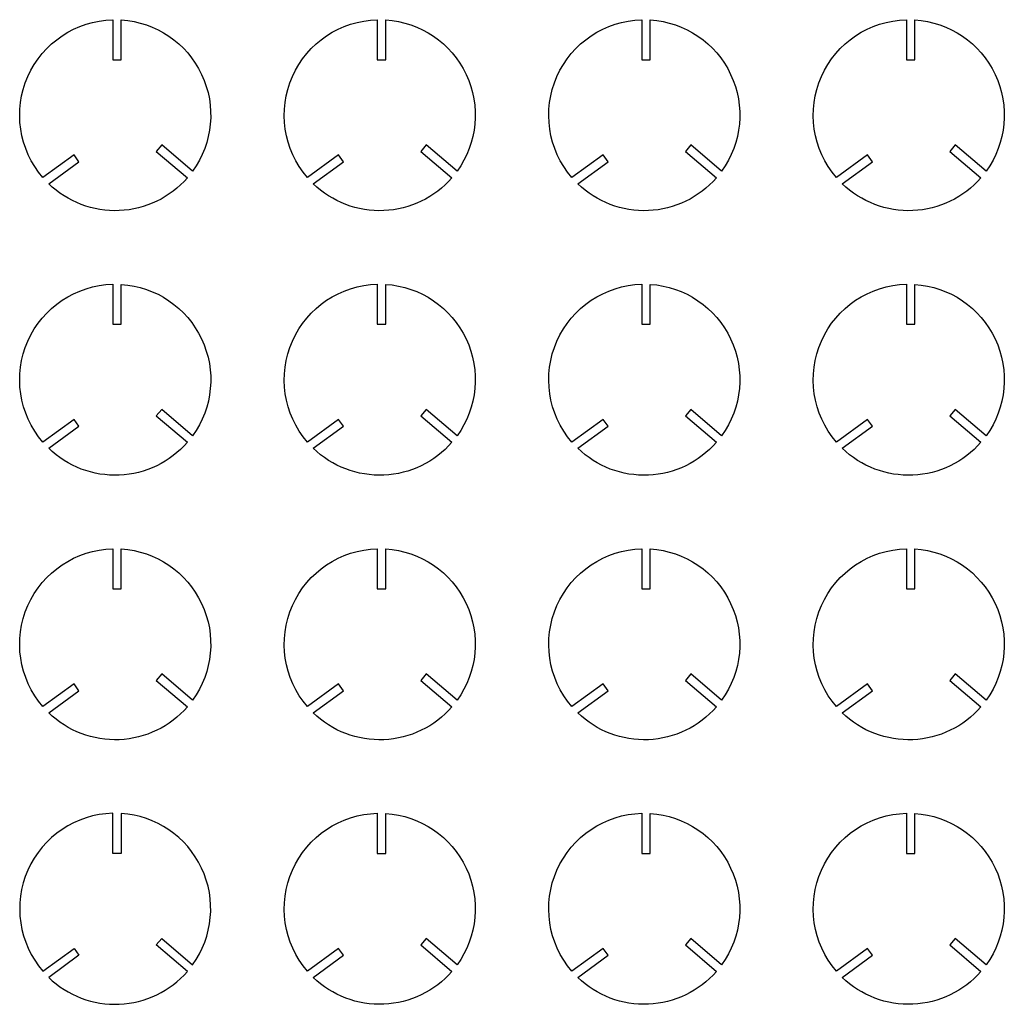
# Model space of a CAD drawing. Units: millimetres. Extents: x 0 to 310, y -29 to 281.
import ezdxf

# ---------------------------------------------------------------- set-up
doc = ezdxf.new("R2010")
doc.units = ezdxf.units.MM
doc.layers.get('0').update_dxf_attribs({"linetype": 'CONTINUOUS'})

msp = doc.modelspace()

# ---------------------------------------------------------------- linework, layer by layer
for points in [[(44.72, 242.03), (43, 240), (52.79, 231.67, -0.430481), (9.11, 229.79), (18.65, 236.73), (17.09, 238.88), (7.27, 231.74, -0.632875), (29.3, 281.48), (29.3, 268.85), (31.96, 268.85), (31.96, 281.43, -0.590681), (54.44, 233.76)], [(128.06, 242.03), (126.33, 240), (136.12, 231.67, -0.430481), (92.45, 229.79), (101.99, 236.73), (100.42, 238.88), (90.61, 231.74, -0.632875), (112.63, 281.48), (112.63, 268.85), (115.29, 268.85), (115.29, 281.43, -0.590681), (137.78, 233.76)], [(211.39, 242.03), (209.67, 240), (219.46, 231.67, -0.430481), (175.78, 229.79), (185.32, 236.73), (183.76, 238.88), (173.94, 231.74, -0.632875), (195.96, 281.48), (195.96, 268.85), (198.62, 268.85), (198.62, 281.43, -0.590681), (221.11, 233.76)], [(294.72, 242.03), (293, 240), (302.79, 231.67, -0.430481), (259.11, 229.79), (268.65, 236.73), (267.09, 238.88), (257.27, 231.74, -0.632875), (279.3, 281.48), (279.3, 268.85), (281.96, 268.85), (281.96, 281.43, -0.590681), (304.44, 233.76)], [(44.72, 158.69), (43, 156.67), (52.79, 148.34, -0.430481), (9.11, 146.46), (18.65, 153.39), (17.09, 155.54), (7.27, 148.41, -0.632875), (29.3, 198.15), (29.3, 185.52), (31.96, 185.52), (31.96, 198.1, -0.590681), (54.44, 150.42)], [(128.06, 158.69), (126.33, 156.67), (136.12, 148.34, -0.430481), (92.45, 146.46), (101.99, 153.39), (100.42, 155.54), (90.61, 148.41, -0.632875), (112.63, 198.15), (112.63, 185.52), (115.29, 185.52), (115.29, 198.1, -0.590681), (137.78, 150.42)], [(211.39, 158.69), (209.67, 156.67), (219.46, 148.34, -0.430481), (175.78, 146.46), (185.32, 153.39), (183.76, 155.54), (173.94, 148.41, -0.632875), (195.96, 198.15), (195.96, 185.52), (198.62, 185.52), (198.62, 198.1, -0.590681), (221.11, 150.42)], [(294.72, 158.69), (293, 156.67), (302.79, 148.34, -0.430481), (259.11, 146.46), (268.65, 153.39), (267.09, 155.54), (257.27, 148.41, -0.632875), (279.3, 198.15), (279.3, 185.52), (281.96, 185.52), (281.96, 198.1, -0.590681), (304.44, 150.42)], [(44.72, 75.36), (43, 73.33), (52.79, 65, -0.430481), (9.11, 63.12), (18.65, 70.06), (17.09, 72.21), (7.27, 65.07, -0.632875), (29.3, 114.81), (29.3, 102.19), (31.96, 102.19), (31.96, 114.76, -0.590681), (54.44, 67.09)], [(128.06, 75.36), (126.33, 73.33), (136.12, 65, -0.430481), (92.45, 63.12), (101.99, 70.06), (100.42, 72.21), (90.61, 65.07, -0.632875), (112.63, 114.81), (112.63, 102.19), (115.29, 102.19), (115.29, 114.76, -0.590681), (137.78, 67.09)], [(211.39, 75.36), (209.67, 73.33), (219.46, 65, -0.430481), (175.78, 63.12), (185.32, 70.06), (183.76, 72.21), (173.94, 65.07, -0.632875), (195.96, 114.81), (195.96, 102.19), (198.62, 102.19), (198.62, 114.76, -0.590681), (221.11, 67.09)], [(294.72, 75.36), (293, 73.33), (302.79, 65, -0.430481), (259.11, 63.12), (268.65, 70.06), (267.09, 72.21), (257.27, 65.07, -0.632875), (279.3, 114.81), (279.3, 102.19), (281.96, 102.19), (281.96, 114.76, -0.590681), (304.44, 67.09)], [(29.3, 18.85), (29.3, 31.48, 0.632875), (7.27, -18.26), (17.09, -11.12), (18.65, -13.27), (9.11, -20.21, 0.430481), (52.79, -18.33), (43, -10), (44.72, -7.97), (54.44, -16.24, 0.590681), (31.96, 31.43), (31.96, 18.85)], [(128.06, -7.97), (126.33, -10), (136.12, -18.33, -0.430481), (92.45, -20.21), (101.99, -13.27), (100.42, -11.12), (90.61, -18.26, -0.632875), (112.63, 31.48), (112.63, 18.85), (115.29, 18.85), (115.29, 31.43, -0.590681), (137.78, -16.24)], [(211.39, -7.97), (209.67, -10), (219.46, -18.33, -0.430481), (175.78, -20.21), (185.32, -13.27), (183.76, -11.12), (173.94, -18.26, -0.632875), (195.96, 31.48), (195.96, 18.85), (198.62, 18.85), (198.62, 31.43, -0.590681), (221.11, -16.24)], [(294.72, -7.97), (293, -10), (302.79, -18.33, -0.430481), (259.11, -20.21), (268.65, -13.27), (267.09, -11.12), (257.27, -18.26, -0.632875), (279.3, 31.48), (279.3, 18.85), (281.96, 18.85), (281.96, 31.43, -0.590681), (304.44, -16.24)]]:
    msp.add_lwpolyline(points, format="xyb", close=True)

doc.saveas('drawing.dxf')
